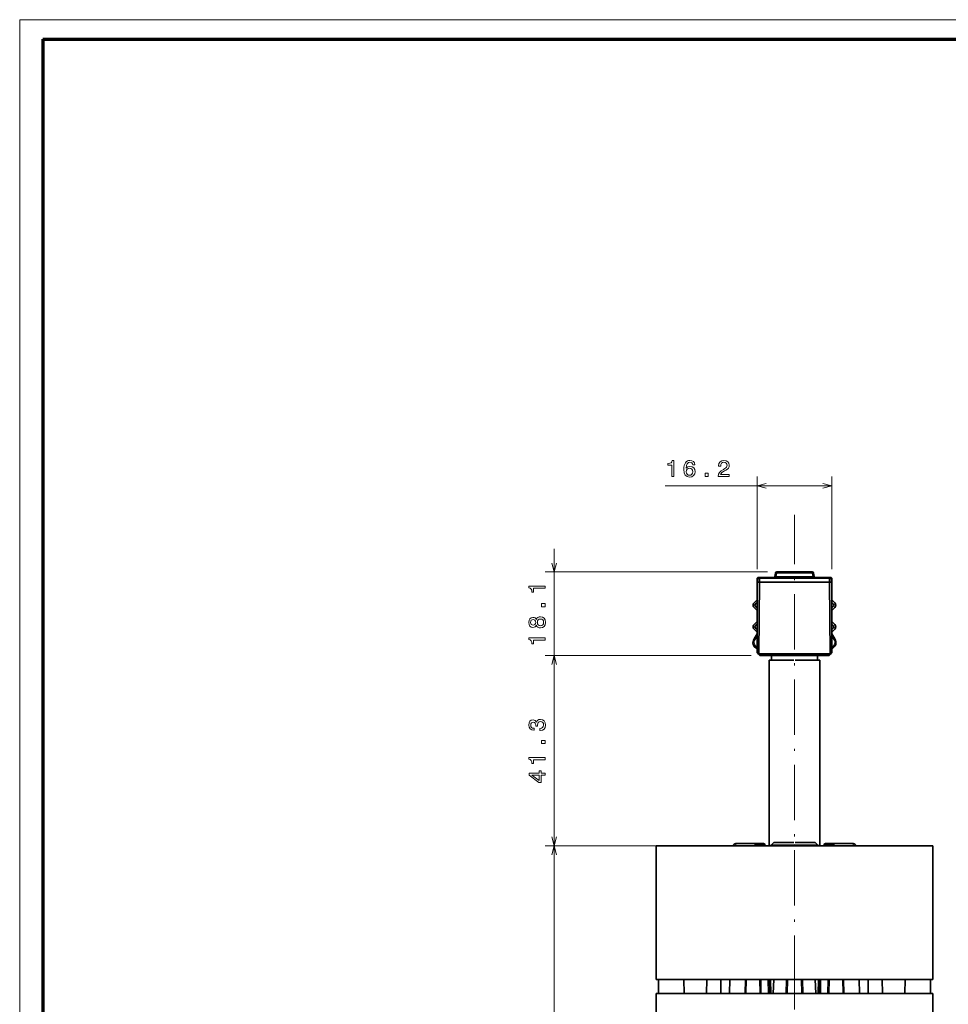
# Model space of a CAD drawing. Extents: x 0 to 594, y 0 to 420.
# Drawn here: x 0 to 201, y 207 to 420 of the extents above; entities that cross this region are included whole.
import ezdxf

# ---------------------------------------------------------------- set-up
doc = ezdxf.new("R2010")
doc.units = 0
doc.linetypes.add('DASHDOT', pattern=[18.5, 12, -3, 0.5, -3])

msp = doc.modelspace()

# ---------------------------------------------------------------- linework, layer by layer
at = {"color": 7, "lineweight": 13}
for p in [(593.954651, 420.061951), (0, 0)]:
    msp.add_line(p, (0, 420.061951), dxfattribs=at)
at = {"color": 7, "lineweight": 70}
for q in [(588.954651, 415.80835), (5, 5.646172)]:
    msp.add_line((5, 415.80835), q, dxfattribs=at)
at = {"color": 94, "lineweight": 13}
for p, q in [((159.860077, 300.978851), (159.860077, 321.03598)), ((176.060074, 300.978851), (176.060074, 321.03598)), ((139.929001, 319.03598), (176.060074, 319.03598)), ((115.887772, 277.27887), (115.887772, 305.378845)), ((162.123428, 300.378845), (113.887772, 300.378845)), ((158.542908, 282.27887), (113.887772, 282.27887)), ((158.542908, 282.27887), (113.887772, 282.27887)), ((115.887772, 241.028885), (115.887772, 282.27887)), ((139.705734, 241.028885), (113.887772, 241.028885)), ((135.960068, 241.028885), (113.887772, 241.028885)), ((115.887772, 124.028885), (115.887772, 241.028885))]:
    msp.add_line(p, q, dxfattribs=at)
at = {"color": 7, "linetype": 'DASHDOT', "lineweight": 13}
for p, q in [((167.960068, 209.58194), (167.960068, 312.72583)), ((167.960068, 217.528931), (167.960068, 115.528336))]:
    msp.add_line(p, q, dxfattribs=at)
at = {"color": 7, "lineweight": 35, "ltscale": 0.021191}
for p, q in [((160.007263, 299.01358), (159.860077, 298.178833)), ((176.060074, 298.178833), (175.912888, 299.01358))]:
    msp.add_line(p, q, dxfattribs=at)
at = {"color": 7, "lineweight": 35, "ltscale": 0.012783}
for p, q in [((159.860077, 298.978851), (159.860077, 298.467529)), ((176.060074, 298.467529), (176.060074, 298.978851))]:
    msp.add_line(p, q, dxfattribs=at)
at = {"color": 7, "lineweight": 13, "ltscale": 0.003603}
msp.add_line((160.022949, 299.063354), (159.878815, 299.063354), dxfattribs=at)
at = {"color": 7, "lineweight": 13, "ltscale": 0.020397}
for p, q in [((159.921143, 298.178833), (160.06282, 298.98233)), ((175.85733, 298.98233), (175.998993, 298.178833))]:
    msp.add_line(p, q, dxfattribs=at)
at = {"color": 7, "lineweight": 35, "ltscale": 0.016695}
for p, q in [((160.060074, 299.178833), (160.727859, 299.178833)), ((175.192291, 299.178833), (175.860077, 299.178833))]:
    msp.add_line(p, q, dxfattribs=at)
at = {"color": 7, "lineweight": 13, "ltscale": 0.00625}
for p, q in [((160.312805, 298.98233), (160.06282, 298.98233)), ((175.85733, 298.98233), (175.607346, 298.98233))]:
    msp.add_line(p, q, dxfattribs=at)
at = {"color": 7, "lineweight": 35, "ltscale": 0.006249}
for p, q in [((160.454193, 299.178833), (160.204224, 299.178833)), ((175.715912, 299.178833), (175.465942, 299.178833))]:
    msp.add_line(p, q, dxfattribs=at)
at = {"color": 7, "lineweight": 13, "ltscale": 0.020088}
for p, q in [((160.306992, 298.178833), (160.312805, 298.98233)), ((160.448395, 298.178833), (160.454193, 298.98233)), ((175.471756, 298.178833), (175.465942, 298.98233)), ((175.613159, 298.178833), (175.607346, 298.98233))]:
    msp.add_line(p, q, dxfattribs=at)
at = {"color": 7, "lineweight": 35, "ltscale": 0.375294}
msp.add_line((160.454193, 299.178833), (175.465942, 299.178833), dxfattribs=at)
at = {"color": 7, "lineweight": 13, "ltscale": 0.004913}
for p, q in [((160.454193, 298.98233), (160.454193, 299.178833)), ((175.465942, 299.178833), (175.465942, 298.98233))]:
    msp.add_line(p, q, dxfattribs=at)
at = {"color": 7, "lineweight": 13, "ltscale": 0.375294}
msp.add_line((175.465942, 298.98233), (160.454193, 298.98233), dxfattribs=at)
at = {"color": 7, "lineweight": 35, "ltscale": 0.003911}
for p, q in [((160.884308, 299.178833), (160.727859, 299.178833)), ((175.192291, 299.178833), (175.035843, 299.178833))]:
    msp.add_line(p, q, dxfattribs=at)
at = {"color": 7, "lineweight": 35, "ltscale": 0.017876}
for p, q in [((163.827988, 300.13092), (163.703827, 299.426758)), ((172.216309, 299.426758), (172.092163, 300.13092))]:
    msp.add_line(p, q, dxfattribs=at)
at = {"color": 7, "lineweight": 13, "ltscale": 0.017876}
for p, q in [((163.999268, 299.426758), (164.123428, 300.130951)), ((171.920868, 299.426758), (171.796707, 300.13092))]:
    msp.add_line(p, q, dxfattribs=at)
at = {"color": 7, "lineweight": 13, "ltscale": 0.19804}
msp.add_line((163.999268, 299.426758), (171.920868, 299.426758), dxfattribs=at)
at = {"color": 7, "lineweight": 13, "ltscale": 0.006198}
for p, q in [((163.999268, 299.426758), (163.999268, 299.178833)), ((171.796707, 300.13092), (171.796707, 300.378845))]:
    msp.add_line(p, q, dxfattribs=at)
at = {"color": 7, "lineweight": 35, "ltscale": 0.191832}
msp.add_line((164.123428, 300.378845), (171.796707, 300.378845), dxfattribs=at)
at = {"color": 7, "lineweight": 13, "ltscale": 0.006197}
msp.add_line((164.123428, 300.130951), (164.123428, 300.378845), dxfattribs=at)
at = {"color": 7, "lineweight": 13, "ltscale": 0.191832}
msp.add_line((164.123428, 300.130951), (171.796707, 300.130951), dxfattribs=at)
at = {"color": 7, "lineweight": 35, "ltscale": 0.006198}
msp.add_line((171.920868, 299.178833), (171.920868, 299.426758), dxfattribs=at)
at = {"color": 7, "lineweight": 13, "ltscale": 0.003606}
msp.add_line((176.041321, 299.063416), (175.897095, 299.063416), dxfattribs=at)
at = {"color": 7, "lineweight": 13, "ltscale": 0.001272}
msp.add_line((159.860077, 298.467529), (159.91095, 298.467529), dxfattribs=at)
at = {"color": 7, "lineweight": 35, "ltscale": 0.007217}
for p, q in [((159.860077, 298.467529), (159.860077, 298.178833)), ((176.060074, 298.178833), (176.060074, 298.467529))]:
    msp.add_line(p, q, dxfattribs=at)
at = {"color": 7, "lineweight": 35, "ltscale": 0.001464}
for p, q in [((159.860077, 298.178833), (159.91864, 298.178833)), ((176.001495, 298.178833), (176.060074, 298.178833))]:
    msp.add_line(p, q, dxfattribs=at)
at = {"color": 7, "lineweight": 35, "ltscale": 0.380428}
for p, q in [((159.860077, 282.961731), (159.860077, 298.178833)), ((176.060074, 298.178833), (176.060074, 282.961731))]:
    msp.add_line(p, q, dxfattribs=at)
at = {"color": 7, "lineweight": 35, "ltscale": 0.009571}
for p, q in [((160.301483, 298.178833), (159.91864, 298.178833)), ((176.001495, 298.178833), (175.618652, 298.178833))]:
    msp.add_line(p, q, dxfattribs=at)
at = {"color": 7, "lineweight": 13, "ltscale": 0.380428}
for p, q in [((159.91864, 298.178833), (159.91864, 282.961731)), ((176.001495, 282.961731), (176.001495, 298.178833))]:
    msp.add_line(p, q, dxfattribs=at)
at = {"color": 7, "lineweight": 13, "ltscale": 0.386314}
for p, q in [((160.301483, 298.178833), (160.166626, 282.726868)), ((175.75351, 282.726868), (175.618652, 298.178833))]:
    msp.add_line(p, q, dxfattribs=at)
at = {"color": 7, "lineweight": 35, "ltscale": 0.003536}
for p, q in [((160.442932, 298.178833), (160.301483, 298.178833)), ((175.618652, 298.178833), (175.477219, 298.178833))]:
    msp.add_line(p, q, dxfattribs=at)
at = {"color": 7, "lineweight": 13, "ltscale": 0.386357}
for p, q in [((160.30806, 282.725128), (160.442932, 298.178833)), ((175.477219, 298.178833), (175.612091, 282.725128))]:
    msp.add_line(p, q, dxfattribs=at)
at = {"color": 7, "lineweight": 35, "ltscale": 0.000137}
for p, q in [((160.442932, 298.178833), (160.448395, 298.178833)), ((175.471756, 298.178833), (175.477219, 298.178833))]:
    msp.add_line(p, q, dxfattribs=at)
at = {"color": 7, "lineweight": 35, "ltscale": 0.375584}
msp.add_line((160.448395, 298.178833), (175.471756, 298.178833), dxfattribs=at)
at = {"color": 7, "lineweight": 13, "ltscale": 0.001274}
msp.add_line((176.009125, 298.467529), (176.060074, 298.467529), dxfattribs=at)
at = {"color": 7, "lineweight": 35, "ltscale": 0.023694}
msp.add_line((159.18988, 293.673828), (159.860062, 294.343994), dxfattribs=at)
at = {"color": 7, "lineweight": 35, "ltscale": 0.023695}
for p, q in [((159.860062, 292.013672), (159.18988, 292.683899)), ((176.730255, 293.673828), (176.060059, 294.344025))]:
    msp.add_line(p, q, dxfattribs=at)
at = {"color": 7, "lineweight": 35, "ltscale": 0.013694}
for p, q in [((159.860062, 293.77832), (159.472717, 293.390991)), ((159.472717, 288.268219), (159.860046, 287.88092))]:
    msp.add_line(p, q, dxfattribs=at)
at = {"color": 7, "lineweight": 35, "ltscale": 0.013695}
for p, q in [((159.472717, 292.966736), (159.860062, 292.579376)), ((176.060059, 293.77832), (176.447418, 293.390991))]:
    msp.add_line(p, q, dxfattribs=at)
at = {"color": 7, "lineweight": 35, "ltscale": 0.013696}
msp.add_line((176.447418, 292.966736), (176.060059, 292.579346), dxfattribs=at)
at = {"color": 7, "lineweight": 35, "ltscale": 0.023696}
for p, q in [((176.060059, 292.013672), (176.730255, 292.683899)), ((176.060013, 289.645569), (176.730255, 288.975342)), ((176.730255, 287.985352), (176.060013, 287.315125))]:
    msp.add_line(p, q, dxfattribs=at)
at = {"color": 7, "lineweight": 35, "ltscale": 0.023692}
msp.add_line((159.18988, 288.975342), (159.860016, 289.645447), dxfattribs=at)
at = {"color": 7, "lineweight": 35, "ltscale": 0.013693}
msp.add_line((159.860016, 289.079773), (159.472717, 288.692474), dxfattribs=at)
at = {"color": 7, "lineweight": 35, "ltscale": 0.013697}
for p, q in [((176.447418, 288.692474), (176.060013, 289.079895)), ((176.060013, 287.880798), (176.447418, 288.268219))]:
    msp.add_line(p, q, dxfattribs=at)
at = {"color": 7, "lineweight": 35, "ltscale": 0.023693}
msp.add_line((159.18988, 287.985352), (159.860046, 287.315216), dxfattribs=at)
at = {"color": 7, "lineweight": 35, "ltscale": 0.0309}
for p, q in [((159.860077, 286.958069), (159.195892, 285.91571)), ((176.724243, 285.91571), (176.060059, 286.958069))]:
    msp.add_line(p, q, dxfattribs=at)
at = {"color": 7, "lineweight": 13, "ltscale": 0.030898}
for p, q in [((159.860077, 286.958008), (159.195923, 285.91571)), ((176.724213, 285.91571), (176.060059, 286.958008))]:
    msp.add_line(p, q, dxfattribs=at)
at = {"color": 7, "lineweight": 13, "ltscale": 0.028433}
for p, q in [((159.248901, 285.881927), (159.860077, 286.841064)), ((176.060059, 286.841095), (176.671234, 285.881927))]:
    msp.add_line(p, q, dxfattribs=at)
at = {"color": 7, "lineweight": 13, "ltscale": 0.020587}
for p, q in [((159.417557, 285.774475), (159.860077, 286.468964)), ((176.060059, 286.468964), (176.502594, 285.774475))]:
    msp.add_line(p, q, dxfattribs=at)
at = {"color": 7, "lineweight": 13, "ltscale": 0.020585}
msp.add_line((159.417557, 285.774475), (159.860031, 286.468903), dxfattribs=at)
at = {"color": 7, "lineweight": 35, "ltscale": 0.030903}
msp.add_line((176.724243, 285.91571), (176.059998, 286.958191), dxfattribs=at)
at = {"color": 7, "lineweight": 13, "ltscale": 0.001571}
for p, q in [((159.195923, 285.91571), (159.248901, 285.881927)), ((159.853546, 283.80722), (159.826996, 283.750275)), ((176.093155, 283.750275), (176.066589, 283.80722)), ((176.671234, 285.881927), (176.724213, 285.91571))]:
    msp.add_line(p, q, dxfattribs=at)
at = {"color": 7, "lineweight": 13, "ltscale": 0.004999}
msp.add_line((159.417557, 285.774475), (159.248901, 285.881927), dxfattribs=at)
at = {"color": 7, "lineweight": 13, "ltscale": 0.000381}
for p, q in [((159.859985, 283.821014), (159.853546, 283.80722)), ((176.06015, 283.821045), (176.066589, 283.80722))]:
    msp.add_line(p, q, dxfattribs=at)
at = {"color": 7, "lineweight": 13, "ltscale": 0.005}
msp.add_line((176.502594, 285.774475), (176.671234, 285.881958), dxfattribs=at)
at = {"color": 7, "lineweight": 35, "ltscale": 0.000913}
for p, q in [((159.826965, 283.750244), (159.860077, 283.734802)), ((176.060059, 283.734802), (176.09317, 283.750244))]:
    msp.add_line(p, q, dxfattribs=at)
at = {"color": 7, "lineweight": 13, "ltscale": 0.000912}
msp.add_line((159.826996, 283.750275), (159.860077, 283.734863), dxfattribs=at)
at = {"color": 7, "lineweight": 13, "ltscale": 0.001464}
for p, q in [((159.91864, 282.961731), (159.860077, 282.961731)), ((176.060074, 282.961731), (176.001495, 282.961731))]:
    msp.add_line(p, q, dxfattribs=at)
at = {"color": 7, "lineweight": 13, "ltscale": 0.008536}
for p, q in [((160.160065, 282.720306), (159.91864, 282.961731)), ((160.542908, 282.337463), (160.301483, 282.578888)), ((175.618652, 282.578888), (175.377228, 282.337463)), ((176.001495, 282.961731), (175.760071, 282.720306))]:
    msp.add_line(p, q, dxfattribs=at)
at = {"color": 7, "lineweight": 35, "ltscale": 0.008536}
for p, q in [((159.91864, 282.820313), (160.160065, 282.578888)), ((160.160065, 282.578888), (160.401489, 282.337463)), ((175.518646, 282.337463), (175.760071, 282.578888)), ((175.760071, 282.578888), (176.001495, 282.820313))]:
    msp.add_line(p, q, dxfattribs=at)
at = {"color": 7, "lineweight": 13, "ltscale": 0.000232}
for p, q in [((160.166626, 282.726868), (160.160065, 282.720306)), ((160.301483, 282.578888), (160.30806, 282.585449)), ((175.618652, 282.578888), (175.612091, 282.585449)), ((175.760071, 282.720306), (175.75351, 282.726868))]:
    msp.add_line(p, q, dxfattribs=at)
at = {"color": 7, "lineweight": 13, "ltscale": 0.382601}
for p, q in [((160.30806, 282.725128), (175.612091, 282.725128)), ((175.612091, 282.585449), (160.30806, 282.585449))]:
    msp.add_line(p, q, dxfattribs=at)
at = {"color": 7, "lineweight": 13, "ltscale": 0.003492}
for p, q in [((160.30806, 282.585449), (160.30806, 282.725128)), ((175.612091, 282.725128), (175.612091, 282.585449))]:
    msp.add_line(p, q, dxfattribs=at)
at = {"color": 7, "lineweight": 13, "ltscale": 0.370858}
msp.add_line((160.542908, 282.337463), (175.377228, 282.337463), dxfattribs=at)
at = {"color": 7, "lineweight": 13, "ltscale": 0.001465}
for p, q in [((160.542908, 282.27887), (160.542908, 282.337463)), ((175.377228, 282.337463), (175.377228, 282.27887))]:
    msp.add_line(p, q, dxfattribs=at)
at = {"color": 7, "lineweight": 35, "ltscale": 0.370858}
msp.add_line((175.377228, 282.27887), (160.542908, 282.27887), dxfattribs=at)
at = {"color": 7, "lineweight": 35, "ltscale": 0.025}
for p, q in [((162.960068, 282.27887), (162.960068, 281.27887)), ((172.960068, 282.27887), (172.960068, 281.27887)), ((167.960068, 209.028885), (166.960068, 209.028885)), ((167.960068, 209.028885), (168.960068, 209.028885))]:
    msp.add_line(p, q, dxfattribs=at)
at = {"color": 7, "lineweight": 13, "ltscale": 0.000913}
msp.add_line((176.060059, 283.734833), (176.093155, 283.750275), dxfattribs=at)
at = {"color": 7, "lineweight": 35, "ltscale": 0.133901}
for p, q in [((162.460068, 281.27887), (167.816101, 281.27887)), ((168.104034, 281.27887), (173.460068, 281.27887))]:
    msp.add_line(p, q, dxfattribs=at)
at = {"color": 7, "lineweight": 35}
for p, q in [((162.460068, 241.028885), (162.460068, 281.27887)), ((173.460068, 281.27887), (173.460068, 241.028885)), ((185.669525, 241.028885), (137.960068, 241.028885)), ((137.960068, 212.028885), (137.960068, 241.028885)), ((197.960068, 212.028885), (197.960068, 241.028885)), ((185.669525, 212.028885), (137.960068, 212.028885)), ((137.960068, 209.028885), (192.824982, 209.028885)), ((137.960068, 209.028885), (137.960068, 124.028885)), ((197.960068, 209.028885), (197.960068, 124.028885))]:
    msp.add_line(p, q, dxfattribs=at)
at = {"color": 7, "lineweight": 35, "ltscale": 0.111392}
for p, q in [((159.665741, 241.528885), (155.210068, 241.528885)), ((180.710068, 241.528885), (176.254395, 241.528885))]:
    msp.add_line(p, q, dxfattribs=at)
at = {"color": 7, "lineweight": 13, "ltscale": 0.0125}
for p, q in [((155.210068, 241.02887), (155.210068, 241.528885)), ((180.710068, 241.02887), (180.710068, 241.528885))]:
    msp.add_line(p, q, dxfattribs=at)
at = {"color": 7, "lineweight": 35, "ltscale": 0.00636}
for p, q in [((159.415771, 241.283249), (159.411346, 241.028885)), ((161.508789, 241.028885), (161.504364, 241.283249)), ((174.411346, 241.028885), (174.415771, 241.283249)), ((176.504364, 241.283249), (176.508789, 241.028885))]:
    msp.add_line(p, q, dxfattribs=at)
at = {"color": 7, "lineweight": 13, "ltscale": 0.004313}
for p, q in [((159.415771, 241.283249), (159.588226, 241.278885)), ((176.504364, 241.283249), (176.331909, 241.278885))]:
    msp.add_line(p, q, dxfattribs=at)
at = {"color": 7, "lineweight": 13, "ltscale": 0.006251}
for p, q in [((159.588226, 241.278885), (159.583832, 241.028885)), ((161.196136, 241.028885), (161.191727, 241.278885)), ((174.723999, 241.028885), (174.728424, 241.278885)), ((176.331909, 241.278885), (176.336319, 241.028885))]:
    msp.add_line(p, q, dxfattribs=at)
at = {"color": 7, "lineweight": 13, "ltscale": 0.040088}
msp.add_line((161.191727, 241.278885), (159.588226, 241.278885), dxfattribs=at)
at = {"color": 7, "lineweight": 35, "ltscale": 0.039716}
for p, q in [((161.254395, 241.528885), (159.665741, 241.528885)), ((176.254395, 241.528885), (174.665741, 241.528885))]:
    msp.add_line(p, q, dxfattribs=at)
at = {"color": 7, "lineweight": 35, "ltscale": 0.005699}
for p, q in [((162.871246, 241.190063), (162.710068, 241.028885)), ((173.048889, 241.190063), (173.210068, 241.028885))]:
    msp.add_line(p, q, dxfattribs=at)
at = {"color": 7, "lineweight": 35, "ltscale": 0.00314}
for p, q in [((162.960068, 241.278885), (162.871246, 241.190063)), ((172.960068, 241.278885), (173.048889, 241.190063))]:
    msp.add_line(p, q, dxfattribs=at)
at = {"color": 7, "lineweight": 35, "ltscale": 0.12724}
for q in [(162.871246, 241.190063), (173.048889, 241.190063)]:
    msp.add_line((167.960068, 241.278885), q, dxfattribs=at)
at = {"color": 7, "lineweight": 35, "ltscale": 0.017678}
for p, q in [((162.960068, 241.278885), (163.460068, 241.778885)), ((172.960068, 241.278885), (172.460068, 241.778885))]:
    msp.add_line(p, q, dxfattribs=at)
at = {"color": 7, "lineweight": 35, "ltscale": 0.108901}
for p, q in [((167.816101, 241.778885), (163.460068, 241.778885)), ((168.104034, 241.778885), (172.460068, 241.778885))]:
    msp.add_line(p, q, dxfattribs=at)
at = {"color": 7, "lineweight": 13, "ltscale": 0.040087}
msp.add_line((176.331909, 241.278885), (174.728424, 241.278885), dxfattribs=at)
at = {"color": 7, "lineweight": 35, "ltscale": 0.037717}
msp.add_line((141.705734, 241.028885), (143.214401, 241.028885), dxfattribs=at)
at = {"color": 7, "lineweight": 35, "ltscale": 0.037716}
for p, q in [((149.70575, 241.028885), (151.214401, 241.028885)), ((184.70575, 241.028885), (186.214386, 241.028885)), ((192.70575, 241.028885), (194.214401, 241.028885))]:
    msp.add_line(p, q, dxfattribs=at)
at = {"color": 7, "lineweight": 35, "ltscale": 0.307264}
for p, q in [((197.960068, 241.028885), (185.669525, 241.028885)), ((197.960068, 212.028885), (185.669525, 212.028885))]:
    msp.add_line(p, q, dxfattribs=at)
at = {"color": 7, "lineweight": 35, "ltscale": 0.075}
for p, q in [((138.460068, 209.028885), (138.460068, 212.028885)), ((197.460068, 212.028885), (197.460068, 209.028885))]:
    msp.add_line(p, q, dxfattribs=at)
at = {"color": 7, "lineweight": 35, "ltscale": 0.075011}
for p, q in [((143.966263, 212.028885), (144.018631, 209.028885)), ((148.953873, 212.028885), (148.901505, 209.028885)), ((151.966263, 212.028885), (152.018631, 209.028885)), ((157.453873, 212.028885), (157.401505, 209.028885)), ((160.466278, 212.028885), (160.518631, 209.028885)), ((162.518631, 209.028885), (162.466278, 212.028885)), ((166.453873, 212.028885), (166.401505, 209.028885)), ((169.466278, 212.028885), (169.518631, 209.028885)), ((173.401505, 209.028885), (173.453873, 212.028885)), ((175.453873, 212.028885), (175.401505, 209.028885)), ((178.466278, 212.028885), (178.518631, 209.028885)), ((183.953873, 212.028885), (183.901505, 209.028885)), ((186.966278, 212.028885), (187.018631, 209.028885)), ((191.953873, 212.028885), (191.901505, 209.028885))]:
    msp.add_line(p, q, dxfattribs=at)
at = {"color": 7, "lineweight": 35, "ltscale": 0.075012}
for p, q in [((153.953873, 212.028885), (153.901505, 209.02887)), ((162.748077, 212.028885), (162.800446, 209.02887)), ((173.172058, 212.028885), (173.11969, 209.02887)), ((181.966278, 212.028885), (182.018631, 209.02887))]:
    msp.add_line(p, q, dxfattribs=at)
at = {"color": 7, "lineweight": 13, "ltscale": 0.075011}
for p, q in [((157.269928, 212.028885), (157.219574, 209.028885)), ((160.768585, 209.028885), (160.716232, 212.028885)), ((162.268677, 209.028885), (162.216309, 212.028885)), ((173.651459, 209.028885), (173.703827, 212.028885)), ((175.15155, 209.028885), (175.203918, 212.028885))]:
    msp.add_line(p, q, dxfattribs=at)
at = {"color": 7, "lineweight": 35, "ltscale": 0.075103}
for p, q in [((163.490524, 212.02887), (163.333313, 209.02887)), ((172.429611, 212.028885), (172.586838, 209.02887))]:
    msp.add_line(p, q, dxfattribs=at)
at = {"color": 7, "lineweight": 13, "ltscale": 0.075012}
for p, q in [((166.102371, 209.028885), (166.155823, 212.028885)), ((169.81778, 209.028885), (169.764313, 212.028885))]:
    msp.add_line(p, q, dxfattribs=at)
at = {"color": 7, "lineweight": 13, "ltscale": 0.075009}
msp.add_line((178.650208, 212.028885), (178.700562, 209.028961), dxfattribs=at)
at = {"color": 7, "lineweight": 35, "ltscale": 0.125}
for p, q in [((143.460068, 209.028885), (138.460068, 209.028885)), ((192.460068, 209.028885), (197.460068, 209.028885))]:
    msp.add_line(p, q, dxfattribs=at)
at = {"color": 7, "lineweight": 35, "ltscale": 0.013964}
for p, q in [((143.460068, 209.028885), (144.018631, 209.028885)), ((148.901505, 209.028885), (149.460068, 209.028885)), ((151.460068, 209.028885), (152.018631, 209.028885)), ((157.401505, 209.028885), (157.960068, 209.028885)), ((159.960068, 209.028885), (160.518631, 209.028885)), ((166.401505, 209.028885), (166.960068, 209.028885)), ((168.960068, 209.028885), (169.518631, 209.028885)), ((175.401505, 209.028885), (175.960068, 209.028885)), ((177.960068, 209.028885), (178.518631, 209.028885)), ((183.901505, 209.028885), (184.460068, 209.028885)), ((186.460068, 209.028885), (187.018631, 209.028885)), ((191.90152, 209.028885), (192.460068, 209.028885))]:
    msp.add_line(p, q, dxfattribs=at)
at = {"color": 7, "lineweight": 35, "ltscale": 0.122072}
for p, q in [((148.901505, 209.028885), (144.018631, 209.028885)), ((187.018631, 209.028885), (191.90152, 209.028885))]:
    msp.add_line(p, q, dxfattribs=at)
at = {"color": 7, "lineweight": 35, "ltscale": 0.05}
for p, q in [((151.460068, 209.028885), (149.460068, 209.028885)), ((159.960068, 209.028885), (157.960068, 209.028885)), ((175.960068, 209.028885), (177.960068, 209.028885)), ((184.460068, 209.028885), (186.460068, 209.028885))]:
    msp.add_line(p, q, dxfattribs=at)
at = {"color": 7, "lineweight": 35, "ltscale": 0.134572}
for p, q in [((157.401505, 209.028885), (152.018631, 209.028885)), ((178.518631, 209.028885), (183.901505, 209.028885))]:
    msp.add_line(p, q, dxfattribs=at)
at = {"color": 7, "lineweight": 35, "ltscale": 0.147072}
for p, q in [((166.401505, 209.028885), (160.518631, 209.028885)), ((169.518631, 209.028885), (175.401505, 209.028885))]:
    msp.add_line(p, q, dxfattribs=at)
at = {"color": 7, "lineweight": 35, "ltscale": 0.128377}
msp.add_line((192.824982, 209.028885), (197.960068, 209.028885), dxfattribs=at)
at = {"color": 94, "lineweight": 13}
for points in [[(141.356232, 321.03598), (141.81517, 321.03598), (141.81517, 324.561218), (141.472229, 324.561218), (141.381454, 324.25354), (141.19989, 324.046783), (140.922516, 323.925751), (140.53923, 323.885406), (140.53923, 323.527344), (141.356232, 323.527344)], [(146.393417, 323.592896), (146.297592, 324.001404), (146.075684, 324.303986), (145.732742, 324.495636), (145.28894, 324.561218), (144.991394, 324.525879), (144.734192, 324.430054), (144.507248, 324.273743), (144.315598, 324.051819), (144.164307, 323.774475), (144.053345, 323.436554), (143.982742, 323.038147), (143.96257, 322.589294), (144.043259, 321.873169), (144.29039, 321.353699), (144.688797, 321.041016), (145.233475, 320.93512), (145.722656, 321.025879), (146.095856, 321.262939), (146.337936, 321.636108), (146.423676, 322.110168), (146.337936, 322.589294), (146.105942, 322.957458), (145.747879, 323.189453), (145.304077, 323.270142), (144.824966, 323.16925), (144.466904, 322.881805), (144.542542, 323.436554), (144.703934, 323.834961), (144.95105, 324.072021), (145.293991, 324.15271), (145.546143, 324.112366), (145.737793, 324.006439), (145.863876, 323.829926), (145.929428, 323.592896)], [(151.42453, 321.03598), (153.830154, 321.03598), (153.830154, 321.469696), (151.928864, 321.469696), (152.03476, 321.706726), (152.216324, 321.903412), (152.776123, 322.261475), (153.073669, 322.412781), (153.406525, 322.629639), (153.643555, 322.881805), (153.779724, 323.179352), (153.830154, 323.517242), (153.744415, 323.940857), (153.507385, 324.273743), (153.144272, 324.485535), (152.675247, 324.561218), (152.191101, 324.475464), (151.822952, 324.238434), (151.585922, 323.860168), (151.505219, 323.360901), (151.505219, 323.290283), (151.964157, 323.290283), (151.964157, 323.330627), (152.009552, 323.673584), (152.145721, 323.925751), (152.362579, 324.087128), (152.65004, 324.142609), (152.942551, 324.092163), (153.159409, 323.966095), (153.300613, 323.769409), (153.351044, 323.522278), (153.31575, 323.290283), (153.219925, 323.093628), (153.058533, 322.92215), (152.836639, 322.770844), (152.539093, 322.609467), (152.044846, 322.296783), (151.696869, 321.963928), (151.490097, 321.560486), (151.42453, 321.051117)], [(145.934479, 322.105164), (145.878998, 321.787415), (145.737793, 321.545349), (145.510849, 321.383972), (145.228424, 321.333527), (144.930878, 321.383972), (144.703934, 321.540283), (144.557678, 321.782379), (144.512283, 322.100098), (144.562714, 322.412781), (144.703934, 322.649811), (144.935913, 322.801117), (145.248596, 322.856567), (145.520935, 322.801117), (145.737793, 322.654846), (145.878998, 322.417847)], [(148.571075, 321.03598), (149.267044, 321.03598), (149.267044, 321.787415), (148.571075, 321.787415)], [(113.887772, 296.842133), (113.887772, 297.301086), (110.362549, 297.301086), (110.362549, 296.95813), (110.670197, 296.867371), (110.876968, 296.685791), (110.998001, 296.408417), (111.038345, 296.025146), (111.396423, 296.025146), (111.396423, 296.842133)], [(113.887772, 292.848907), (113.887772, 293.544861), (113.136337, 293.544861), (113.136337, 292.848907)], [(112.001602, 288.83551), (112.142822, 288.578308), (112.339508, 288.401794), (112.586624, 288.290833), (112.884171, 288.255554), (113.333023, 288.336243), (113.681, 288.568237), (113.902908, 288.946472), (113.988632, 289.460876), (113.902908, 289.970215), (113.681, 290.34848), (113.333023, 290.580444), (112.884171, 290.666199), (112.586624, 290.625854), (112.339508, 290.519958), (112.142822, 290.338379), (112.001602, 290.086243), (111.880569, 290.287964), (111.714142, 290.429169), (111.512405, 290.514893), (111.265289, 290.545166), (110.907227, 290.464478), (110.619766, 290.252655), (110.433167, 289.909729), (110.362549, 289.460876), (110.433167, 289.006958), (110.619766, 288.664032), (110.907227, 288.447174), (111.265289, 288.371521), (111.512405, 288.396729), (111.714142, 288.482483)], [(111.305634, 288.850647), (111.08374, 288.890991), (110.912262, 289.012024), (110.806366, 289.203674), (110.766006, 289.460876), (110.806366, 289.713013), (110.912262, 289.904663), (111.08374, 290.025696), (111.305634, 290.071106), (111.532578, 290.025696), (111.709091, 289.904663), (111.825089, 289.713013), (111.860397, 289.460876), (111.820053, 289.203674), (111.709091, 289.012024), (111.532578, 288.890991)], [(112.874084, 288.739685), (112.606796, 288.785095), (112.40506, 288.931335), (112.273941, 289.158264), (112.228546, 289.460876), (112.273941, 289.758423), (112.40506, 289.985352), (112.606796, 290.131622), (112.874084, 290.182068), (113.161545, 290.131622), (113.378403, 289.985352), (113.519623, 289.758423), (113.565002, 289.460876), (113.519623, 289.158264), (113.378403, 288.931335), (113.161545, 288.785095)], [(113.887772, 285.634064), (113.887772, 286.093018), (110.362549, 286.093018), (110.362549, 285.750061), (110.670197, 285.659302), (110.876968, 285.477722), (110.998001, 285.200348), (111.038345, 284.817078), (111.396423, 284.817078), (111.396423, 285.634064)], [(112.788345, 265.98703), (112.823654, 265.98703), (113.3078, 266.067719), (113.670914, 266.304749), (113.902908, 266.677948), (113.988632, 267.17218), (113.902908, 267.696686), (113.681, 268.090057), (113.327972, 268.342224), (112.874084, 268.432983), (112.576538, 268.392639), (112.334457, 268.281677), (112.147858, 268.100128), (112.011688, 267.858063), (111.739349, 268.185883), (111.305634, 268.30188), (110.912262, 268.226227), (110.614716, 268.009369), (110.428116, 267.656342), (110.362549, 267.17218), (110.443253, 266.718292), (110.665146, 266.3703), (111.018173, 266.143372), (111.487198, 266.067719), (111.522491, 266.067719), (111.522491, 266.516571), (111.199738, 266.556915), (110.967743, 266.688049), (110.826538, 266.899841), (110.776093, 267.197388), (110.816452, 267.459656), (110.922348, 267.651306), (111.093826, 267.767273), (111.325806, 267.812683), (111.572937, 267.767273), (111.739349, 267.64624), (111.840225, 267.434448), (111.870483, 267.146973), (111.865433, 266.950287), (112.263855, 266.950287), (112.253769, 267.197388), (112.299149, 267.515137), (112.420197, 267.752136), (112.616882, 267.893372), (112.874084, 267.943787), (113.166595, 267.888306), (113.383453, 267.742065), (113.519623, 267.510071), (113.565002, 267.202454), (113.514572, 266.884705), (113.363281, 266.65274), (113.121201, 266.50647), (112.788345, 266.450989)], [(113.887772, 263.17392), (113.887772, 263.869873), (113.136337, 263.869873), (113.136337, 263.17392)], [(113.887772, 259.695099), (113.887772, 260.154022), (110.362549, 260.154022), (110.362549, 259.811096), (110.670197, 259.720306), (110.876968, 259.538757), (110.998001, 259.261383), (111.038345, 258.878082), (111.396423, 258.878082), (111.396423, 259.695099)], [(113.887772, 256.327209), (113.887772, 256.781128), (113.02034, 256.781128), (113.02034, 257.280396), (112.616882, 257.280396), (112.616882, 256.781128), (110.463425, 256.781128), (110.463425, 256.322174), (112.576538, 254.789032), (113.02034, 254.789032), (113.02034, 256.327209)], [(112.616882, 255.212677), (111.048431, 256.327209), (112.616882, 256.327209)]]:
    msp.add_lwpolyline(points, close=True, dxfattribs=at)
for points in [[(161.791931, 319.553619), (159.860077, 319.03598), (161.791931, 318.518341)], [(174.12822, 318.518341), (176.060074, 319.03598), (174.12822, 319.553619)], [(115.370132, 302.310699), (115.887772, 300.378845), (116.405411, 302.310699)], [(116.405411, 280.347046), (115.887772, 282.27887), (115.370132, 280.347046)], [(116.405411, 280.347046), (115.887772, 282.27887), (115.370132, 280.347046)], [(115.370132, 242.960739), (115.887772, 241.028885), (116.405411, 242.960739)], [(116.405411, 239.097031), (115.887772, 241.028885), (115.370132, 239.097031)]]:
    msp.add_lwpolyline(points, dxfattribs=at)
at = {"color": 7, "lineweight": 13}
msp.add_lwpolyline([(163.999268, 299.426758), (163.846451, 299.410522), (163.730865, 299.411682), (163.711334, 299.416565), (163.705994, 299.420105), (163.704041, 299.423218), (163.703827, 299.426758)], dxfattribs=at)
at = {"color": 7, "lineweight": 35}
msp.add_lwpolyline([(172.216309, 299.426758), (172.215546, 299.421783), (172.212433, 299.418213), (172.203705, 299.413696), (172.17276, 299.407837), (172.102158, 299.406921), (171.920868, 299.426758)], dxfattribs=at)
for centre, radius, start, end in [((160.060074, 298.978851), 0.2, 90.000003, 180.000036), ((160.204224, 298.978851), 0.2, 90.000003, 169.999993), ((163.408386, 299.478851), 0.3, 269.999997, 350.00003), ((164.123428, 300.078857), 0.3, 90.000003, 169.999597), ((171.796707, 300.078857), 0.3, 10.000001, 90.000003), ((172.511826, 299.478912), 0.300061, 190.089769, 269.444976), ((172.51181, 299.478882), 0.300046, 190.107118, 269.453371), ((175.715912, 298.978851), 0.2, 50, 90.000003), ((175.714294, 298.977264), 0.202216, 30.155521, 49.933273), ((175.860077, 298.978851), 0.2, 359.999964, 90.000972), ((175.715912, 298.978851), 0.2, 10.000001, 30.000001), ((159.684845, 293.178833), 0.7, 135, 225), ((159.684845, 293.178833), 0.3, 135, 225), ((176.235291, 293.178833), 0.3, 314.999999, 45.000001), ((176.235291, 293.178833), 0.7, 314.999999, 45.000001), ((159.684845, 288.480347), 0.7, 135, 225), ((159.684845, 288.480347), 0.3, 135, 225), ((176.235291, 288.480347), 0.3, 314.999999, 45.000001), ((176.235291, 288.480347), 0.7, 314.999999, 45.000001), ((160.460876, 285.10968), 1.49997, 147.495271, 244.999996), ((175.459259, 285.10968), 1.49997, 294.999999, 32.50473), ((175.459259, 285.10968), 1.49997, 294.999999, 32.50473), ((160.060074, 282.961731), 0.2, 179.999995, 225), ((160.542908, 282.478882), 0.2, 225, 269.999997), ((175.377228, 282.478882), 0.2, 269.999997, 314.999999), ((175.860077, 282.961731), 0.2, 314.999999, 0), ((155.210068, 241.028885), 0.5, 90.000003, 180.000005), ((159.665741, 241.278885), 0.25, 90.000003, 178.999997), ((161.254395, 241.278885), 0.25, 1, 90.000003), ((174.665741, 241.278885), 0.25, 90.000003, 178.999997), ((176.254395, 241.278885), 0.25, 1, 90.000003), ((180.710068, 241.028885), 0.5, 0, 90.000003)]:
    msp.add_arc(centre, radius, start, end, dxfattribs=at)
at = {"color": 7, "lineweight": 13}
for centre, radius, start, end in [((160.460876, 285.10968), 1.499939, 147.495271, 244.999996), ((160.460876, 285.10968), 1.437101, 147.495271, 244.999996), ((160.460876, 285.10968), 1.23713, 147.495053, 240.944653), ((175.459259, 285.10968), 1.23713, 299.055178, 32.504942), ((175.459259, 285.10968), 1.437101, 294.999999, 32.50473), ((175.459259, 285.10968), 1.499939, 294.999999, 32.50473)]:
    msp.add_arc(centre, radius, start, end, dxfattribs=at)
for centre, major_axis, ratio, start_param, end_param in [((160.204224, 298.978851), (-0.19696, 0.034729), 0.1477, 6.2831853069, 7.0795795879), ((160.204224, 298.978851), (0, -0.199997), 0.707107, 3.1415926513, 4.6949356855), ((160.454193, 298.978851), (0, 0.199997), 0.707107, 6.2831853048, 7.8365283303), ((160.454193, 298.978851), (-0.199982, 0.00145), 0.017452, 4.7125151597, 5.4977871513), ((164.123428, 300.078857), (-0.295441, 0.052094), 0.171105, 4.7425490875, 6.2831865502), ((171.796707, 300.078857), (0.295441, 0.052094), 0.171088, 6.2831853069, 7.8238233727), ((175.465942, 298.978851), (0, -0.199997), 0.707107, 1.5882496593, 3.1415926559), ((175.465942, 298.978851), (-0.199982, -0.00145), 0.017452, 3.9269908083, 4.7122627998), ((175.715912, 298.978851), (0, 0.199997), 0.707107, 4.7298422753, 6.2831853095), ((175.715912, 298.978851), (-0.19696, -0.034729), 0.1477, 2.345198373, 3.1415926538), ((160.060074, 282.961731), (-0.141418, -0.141418), 0.57735, 5.2359877546, 6.2831853058), ((160.301483, 282.720306), (0.141418, 0.141418), 0.57735, 2.0943951017, 3.1415926522), ((160.301483, 282.720306), (0.141418, -0.141418), 0.57735, 4.1887902056, 5.2359877543), ((160.301483, 282.720306), (-0.141418, -0.141418), 0.57735, 0.0000000014, 1.0471975525), ((160.30806, 282.726868), (0.141418, -0.141418), 0.57735, 4.1887901937, 5.2359877548), ((160.30806, 282.726868), (0.199982, -0.00174), 0.008726, 3.9270288932, 4.7124651328), ((160.542908, 282.478882), (0.141418, 0.141418), 0.57735, 3.1415926551, 4.1887902062), ((175.377228, 282.478882), (0.141418, -0.141418), 0.57735, 5.2359877546, 6.2831853057), ((175.612091, 282.726868), (0.141418, 0.141418), 0.57735, 4.1887901823, 5.2359877334), ((175.612091, 282.726868), (0.199982, 0.00174), 0.008726, 4.712312828, 5.4977490675), ((175.618652, 282.720306), (0.141418, 0.141418), 0.57735, 4.1887902096, 5.2359877574), ((175.618652, 282.720306), (-0.141418, 0.141418), 0.57735, 2.0943951021, 3.1415926521), ((175.618652, 282.720306), (0.141418, -0.141418), 0.57735, 0.0000000014, 1.0471975526), ((175.860077, 282.961731), (-0.141418, 0.141418), 0.57735, 3.141592655, 4.1887902062), ((159.665741, 241.278885), (0, -0.25), 0.310068, 3.1415926536, 4.7123889804), ((161.254395, 241.278885), (-0.249969, -0.004364), 0.004519, 3.1415926536, 4.9657315558), ((161.254395, 241.278885), (0, -0.25), 0.250679, 3.1415926536, 4.7123889804), ((174.665741, 241.278885), (0.249969, -0.004364), 0.004519, 1.3174537514, 3.1415926536), ((174.665741, 241.278885), (0, -0.25), 0.250679, 1.5707963268, 3.1415926536), ((176.254395, 241.278885), (0, -0.25), 0.310068, 1.5707963268, 3.1415926536)]:
    msp.add_ellipse(centre, major_axis=major_axis, ratio=ratio, start_param=start_param, end_param=end_param, dxfattribs=at)

doc.saveas('drawing.dxf')
